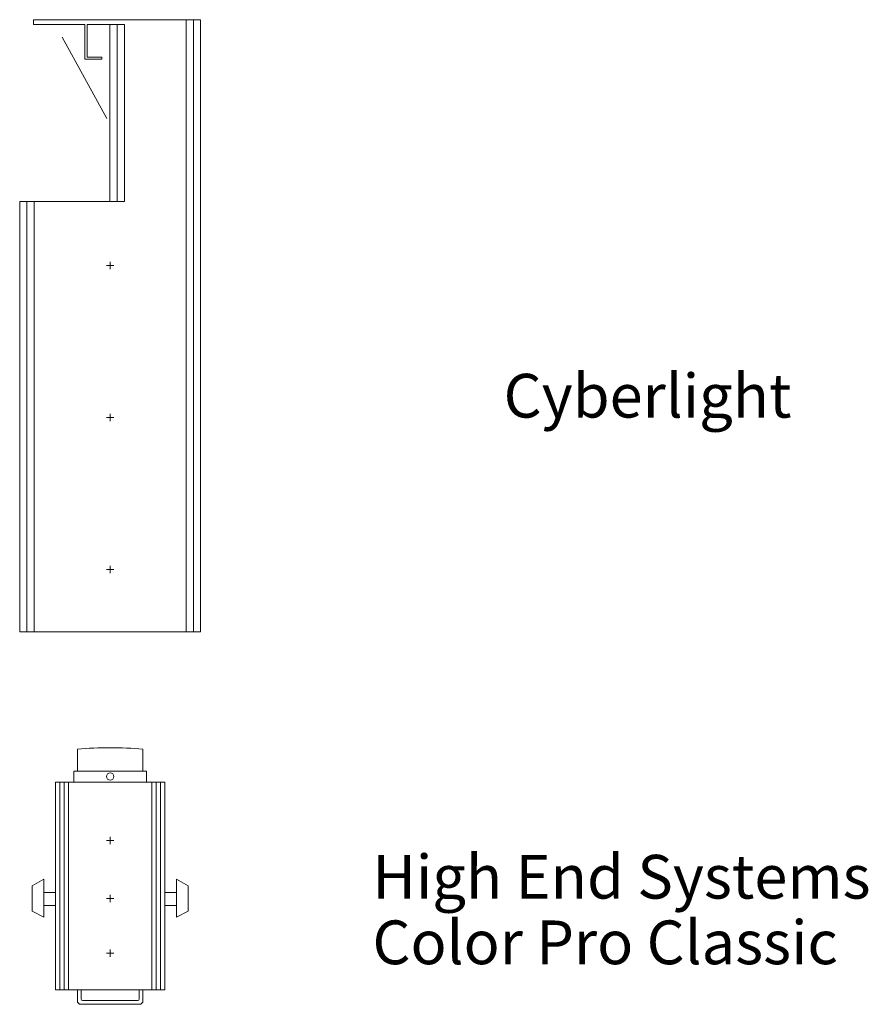
# Model space of a CAD drawing. Units: inches. Extents: x 358.24 to 362.95, y 14.6 to 17.7.
# Drawn here: x 359.32 to 359.61, y 15.21 to 15.54 of the extents above; entities that cross this region are included whole.
import ezdxf

# ---------------------------------------------------------------- set-up
doc = ezdxf.new("R2010")
doc.units = ezdxf.units.IN
doc.header["$LTSCALE"] = 0.2
doc.header["$MEASUREMENT"] = 0
doc.layers.get('0').update_dxf_attribs({"lineweight": 5})
for name, color, linetype, lineweight in [('1', 7, 'Continuous', 5), ('4', 7, 'Continuous', 5), ('border', 7, 'Continuous', 5)]:
    doc.layers.add(name, color=color, linetype=linetype, lineweight=lineweight)
doc.styles.add('Arial', font='Arial')

# ---------------------------------------------------------------- blocks, each defined once
blk = doc.blocks.new('cyberlight')
at = {"layer": '1', "color": 7, "linetype": 'Continuous', "lineweight": 15}
for p, q in [((-5.271499, 27.299103), (6.209267, 27.299103)), ((-5.271499, 26.960839), (-5.271499, 27.299103)), ((5.209267, 27.299103), (5.209267, -14.700897)), ((5.709267, 27.299103), (5.709267, -14.700897)), ((6.209267, 27.299103), (6.209267, -14.700897)), ((-1.727286, 26.960839), (-5.271499, 26.960839)), ((-1.727286, 24.584938), (-1.727286, 26.960839)), ((-1.589379, 26.960839), (-1.589379, 24.726744)), ((-0.019535, 26.960839), (-1.589379, 26.960839)), ((-0.019535, 14.831909), (-0.019535, 26.960839)), ((-0.019535, 26.960839), (0.980465, 26.960839)), ((0.480465, 14.831909), (0.480465, 26.960839)), ((0.980465, 14.831909), (0.980465, 26.960839)), ((-0.225606, 20.527327), (-3.303525, 26.104829)), ((-0.575762, 24.584938), (-1.727286, 24.584938)), ((-1.589379, 24.726744), (-0.575762, 24.726744)), ((-0.575762, 24.726744), (-0.575762, 24.584938)), ((-6.209267, 14.831909), (-0.019535, 14.831909)), ((-6.209267, -14.700897), (-6.209267, 14.831909)), ((-5.709267, -14.700897), (-5.709267, 14.831909)), ((-5.209267, -14.700897), (-5.209267, 14.831909)), ((0.980465, 14.831909), (-0.019535, 14.831909))]:
    blk.add_line(p, q, dxfattribs=at)
at = {"layer": '1', "color": 3, "linetype": 'Continuous', "lineweight": 15}
for p, q in [((0, 10.427782), (-0.25, 10.427782)), ((0, 10.427782), (0, 10.677782)), ((0, 10.427782), (0.25, 10.427782)), ((0, 10.427782), (0, 10.177782)), ((0, 0), (-0.25, 0)), ((0, 0), (0, 0.25)), ((0, 0), (0, -0.25)), ((0, 0), (0.25, 0)), ((0, -10.427782), (-0.25, -10.427782)), ((0, -10.427782), (0, -10.177782)), ((0, -10.427782), (0, -10.677782)), ((0, -10.427782), (0.25, -10.427782))]:
    blk.add_line(p, q, dxfattribs=at)
at = {"layer": '1', "color": 174, "linetype": 'Continuous', "lineweight": 15}
for p, q in [((-6.209268, 1), (-6.209268, -1)), ((6.209268, 1), (6.209268, -1)), ((-6.209267, -14.700897), (0, -14.700897)), ((0, -14.700897), (6.209267, -14.700897))]:
    blk.add_line(p, q, dxfattribs=at)
blk = doc.blocks.new('color_pro_classic')
at = {"color": 7, "linetype": 'Continuous', "lineweight": 15}
for p, q in [((-2.25, 8.75), (-2.25, 10.25)), ((2.25, 8.75), (2.25, 10.25)), ((0, 8), (-3.75, 8)), ((-3.75, -6.25), (-3.75, 8)), ((-3.45, -6.25), (-3.45, 8)), ((-3.15, -6.25), (-3.15, 8)), ((-2.85, -6.25), (-2.85, 8)), ((0, 8), (3.75, 8)), ((2.85, -6.25), (2.85, 8)), ((3.15, -6.25), (3.15, 8)), ((3.45, -6.25), (3.45, 8)), ((3.75, -6.25), (3.75, 8)), ((0, 3.987466), (0, 4.237466)), ((0, 3.987466), (-0.25, 3.987466)), ((0, 3.987466), (0, 3.737466)), ((0, 3.987466), (0.25, 3.987466)), ((0, 0), (-0.25, 0)), ((0, 0), (0, 0.25)), ((0, 0), (0, -0.25)), ((0, 0), (0.25, 0)), ((-3.75, -3.56206), (-3.75, -0.76206)), ((3.75, -3.56206), (3.75, -0.76206)), ((0, -3.737466), (-0.25, -3.737466)), ((0, -3.737466), (0, -3.487466)), ((0, -3.737466), (0, -3.987466)), ((0, -3.737466), (0.25, -3.737466)), ((0, -6.25), (-3.75, -6.25)), ((-2.25, -7), (-2.25, -6.25)), ((-2, -6.875), (-2, -6.25)), ((0, -6.25), (3.75, -6.25)), ((2, -6.875), (2, -6.25)), ((2.25, -7), (2.25, -6.25)), ((0, -7.25), (-2, -7.25)), ((0, -7), (-1.875, -7)), ((0, -7), (1.875, -7)), ((0, -7.25), (2, -7.25))]:
    blk.add_line(p, q, dxfattribs=at)
at = {"color": 7, "linetype": 'Continuous', "lineweight": 15, "flags": 128}
for points in [[(0, 8.75), (-2.5, 8.75), (-2.5, 8)], [(0, 8.75), (2.5, 8.75), (2.5, 8)]]:
    blk.add_lwpolyline(points, dxfattribs=at)
for points in [[(-4.55, -1.26906), (-4.55, 1.33094), (-5.35, 0.86906), (-5.35, -0.86906), (-4.55, -1.26906)], [(4.55, -1.26906), (4.55, 1.33094), (5.35, 0.86906), (5.35, -0.86906), (4.55, -1.26906)], [(-4.55, -0.46906), (-4.55, 0.43094), (-3.75, 0.43094), (-3.75, -0.46906), (-4.55, -0.46906)], [(4.55, -0.46906), (4.55, 0.43094), (3.75, 0.43094), (3.75, -0.46906), (4.55, -0.46906)]]:
    blk.add_lwpolyline(points, close=True, dxfattribs=at)
at = {"color": 7, "linetype": 'Continuous', "lineweight": 15}
blk.add_circle((0, 8.375), 0.25, dxfattribs=at)
for centre, radius, start, end in [((0, -15.0125), 25.3625, 90, 95.089609), ((0, -15.0125), 25.3625, 84.910391, 90), ((-2, -7), 0.25, 180, 270), ((-1.875, -6.875), 0.125, 180, 270), ((1.875, -6.875), 0.125, 270, 0), ((2, -7), 0.25, 270, 0)]:
    blk.add_arc(centre, radius, start, end, dxfattribs=at)

msp = doc.modelspace()

# ---------------------------------------------------------------- block references
at = {"layer": '4', "color": 3, "xscale": 0.005, "yscale": 0.005, "zscale": 0.005}
msp.add_blockref('cyberlight', (359.34714, 15.40777), dxfattribs=at)
at = {"layer": 'border', "color": 3, "xscale": 0.005, "yscale": 0.005, "zscale": 0.005}
msp.add_blockref('color_pro_classic', (359.34714, 15.24277), dxfattribs=at)

# ---------------------------------------------------------------- texts
at = {"layer": '4', "color": 174, "char_height": 0.015, "attachment_point": 1, "line_spacing_factor": 0.96736, "style": 'Arial'}
for s, insert in [('Cyberlight', (359.48214, 15.42277)), ('High End Systems', (359.43714, 15.25777)), ('Color Pro Classic', (359.43714, 15.23527))]:
    msp.add_mtext(s, dxfattribs=dict(at, insert=insert))

doc.saveas('drawing.dxf')
